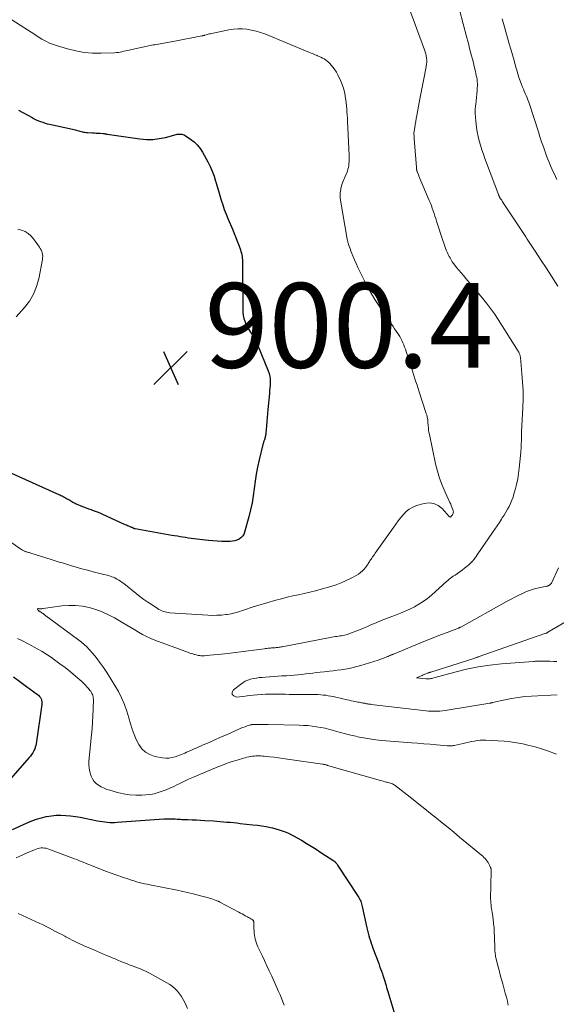
# Model space of a CAD drawing. Units: feet. Extents: x 1935000 to 1940046, y 554997 to 560015.
# Drawn here: x 1935462 to 1935589, y 557131 to 557363 of the extents above; entities that cross this region are included whole.
import ezdxf

# ---------------------------------------------------------------- set-up
doc = ezdxf.new("R2010")
doc.units = ezdxf.units.FT
doc.header["$LTSCALE"] = 100
doc.header["$MEASUREMENT"] = 0
for name, color, linetype, lineweight in [('CONTOUR INDEX', 32, 'Continuous', 25), ('CONTOUR INTERMEDIATE', 40, 'Continuous', 15), ('SPOT ELEVATION', 7, 'Continuous', 15)]:
    doc.layers.add(name, color=color, linetype=linetype, lineweight=lineweight)
doc.styles.add('slant', font='romans.shx', dxfattribs={"oblique": 14.999978})

# ---------------------------------------------------------------- blocks, each defined once
blk = doc.blocks.new('SPOT')
at = {"layer": 'SPOT ELEVATION', "lineweight": 25}
for p, q in [((-3.95, -3.95), (3.86, 3.85)), ((-1.67, 3.81), (1.74, -3.97))]:
    blk.add_line(p, q, dxfattribs=at)

msp = doc.modelspace()

# ---------------------------------------------------------------- linework, layer by layer
at = {"layer": 'CONTOUR INDEX', "elevation": 900, "flags": 128}
for points in [[(1935461.53, 557341.75), (1935464.73, 557339.96), (1935465.22, 557339.7), (1935465.72, 557339.46), (1935466.23, 557339.24), (1935466.74, 557339.03), (1935467.27, 557338.85), (1935467.8, 557338.68), (1935468.34, 557338.53), (1935468.88, 557338.4), (1935474.32, 557337.2), (1935474.61, 557337.13), (1935474.9, 557337.06), (1935475.19, 557336.99), (1935475.48, 557336.91), (1935475.77, 557336.83), (1935476.06, 557336.75), (1935476.35, 557336.67), (1935476.64, 557336.6), (1935476.92, 557336.54), (1935477.22, 557336.49), (1935477.51, 557336.46), (1935477.8, 557336.44), (1935478.99, 557336.38), (1935479.45, 557336.35), (1935479.92, 557336.32), (1935480.39, 557336.29), (1935480.85, 557336.26), (1935481.56, 557336.2), (1935481.67, 557336.19), (1935481.79, 557336.18), (1935481.9, 557336.16), (1935482.02, 557336.14), (1935482.13, 557336.12), (1935482.25, 557336.1), (1935482.36, 557336.08), (1935482.47, 557336.07), (1935490.21, 557334.94), (1935491.74, 557334.81), (1935493.27, 557334.81), (1935494.78, 557334.99), (1935496.28, 557335.3), (1935498.74, 557335.96), (1935499.01, 557336.02), (1935499.29, 557336.06), (1935499.56, 557336.09), (1935499.84, 557336.09), (1935500.12, 557336.07), (1935500.38, 557336.01), (1935500.63, 557335.9), (1935500.88, 557335.77), (1935502.19, 557334.89), (1935503.02, 557334.24), (1935503.77, 557333.52), (1935504.42, 557332.69), (1935504.99, 557331.81), (1935506.25, 557329.48), (1935506.8, 557328.39), (1935507.3, 557327.28), (1935507.72, 557326.14), (1935508.09, 557324.98), (1935508.13, 557324.83), (1935508.45, 557323.73), (1935508.77, 557322.63), (1935509.1, 557321.53), (1935509.43, 557320.43), (1935509.78, 557319.34), (1935510.15, 557318.26), (1935510.56, 557317.19), (1935510.99, 557316.13), (1935512.12, 557313.48), (1935512.5, 557312.57), (1935512.86, 557311.67), (1935513.21, 557310.75), (1935513.54, 557309.83), (1935513.93, 557308.73), (1935514.06, 557308.35), (1935514.17, 557307.97), (1935514.26, 557307.58), (1935514.33, 557307.19), (1935514.39, 557306.8), (1935514.44, 557306.4), (1935514.46, 557306), (1935514.47, 557305.6), (1935514.5, 557294.68), (1935514.54, 557293.96), (1935514.63, 557293.24), (1935514.78, 557292.54), (1935514.99, 557291.85), (1935515.25, 557291.18), (1935515.56, 557290.52), (1935515.92, 557289.9), (1935516.31, 557289.29), (1935516.46, 557289.08), (1935516.93, 557288.38), (1935517.36, 557287.65), (1935517.74, 557286.89), (1935518.09, 557286.11), (1935520.49, 557280.14), (1935520.71, 557279.5), (1935520.86, 557278.85), (1935520.94, 557278.18), (1935520.96, 557277.5), (1935520.94, 557276.82), (1935520.9, 557276.14), (1935520.85, 557275.45), (1935520.8, 557274.77), (1935520.45, 557271), (1935520.36, 557270.05), (1935520.28, 557269.1), (1935520.19, 557268.15), (1935520.11, 557267.2), (1935519.96, 557265.47), (1935519.95, 557265.39), (1935519.94, 557265.3), (1935519.93, 557265.22), (1935519.92, 557265.14), (1935519.91, 557265.05), (1935519.9, 557264.97), (1935519.89, 557264.89), (1935519.87, 557264.8), (1935519.74, 557264.27), (1935519.69, 557264.08), (1935519.64, 557263.89), (1935519.58, 557263.71), (1935519.51, 557263.53), (1935519.44, 557263.35), (1935519.37, 557263.16), (1935519.32, 557262.98), (1935519.27, 557262.79), (1935518.37, 557259.12), (1935517.99, 557257.44), (1935517.67, 557255.76), (1935517.41, 557254.07), (1935517.21, 557252.37), (1935516.99, 557250.67), (1935516.72, 557248.98), (1935516.36, 557247.31), (1935515.95, 557245.64), (1935514.94, 557242.02), (1935514.73, 557241.53), (1935514.46, 557241.08), (1935514.08, 557240.71), (1935513.64, 557240.4), (1935513.14, 557240.17), (1935512.62, 557240), (1935512.07, 557239.91), (1935511.52, 557239.86), (1935510.57, 557239.86), (1935509.53, 557239.87), (1935508.49, 557239.91), (1935507.46, 557239.99), (1935506.42, 557240.1), (1935502.95, 557240.5), (1935502.3, 557240.59), (1935501.65, 557240.67), (1935501, 557240.77), (1935500.35, 557240.87), (1935499.71, 557240.97), (1935499.06, 557241.08), (1935498.41, 557241.19), (1935497.77, 557241.3), (1935489.13, 557242.82), (1935489.04, 557242.84), (1935488.95, 557242.86), (1935488.87, 557242.89), (1935488.78, 557242.93), (1935488.7, 557242.96), (1935488.62, 557243), (1935488.54, 557243.04), (1935488.46, 557243.09), (1935488.4, 557243.12), (1935488.29, 557243.17), (1935488.18, 557243.22), (1935488.07, 557243.27), (1935487.95, 557243.32), (1935487.6, 557243.44), (1935487.31, 557243.55), (1935487.02, 557243.67), (1935486.74, 557243.79), (1935486.45, 557243.92), (1935481.44, 557246.25), (1935480.81, 557246.53), (1935480.17, 557246.8), (1935479.52, 557247.04), (1935478.87, 557247.28), (1935478.8, 557247.3), (1935478.18, 557247.52), (1935477.56, 557247.74), (1935476.95, 557247.97), (1935476.35, 557248.2), (1935475.65, 557248.48), (1935475.39, 557248.59), (1935475.14, 557248.7), (1935474.89, 557248.82), (1935474.64, 557248.95)], [(1935474.64, 557248.95), (1935474.4, 557249.08), (1935474.15, 557249.22), (1935473.91, 557249.36), (1935473.67, 557249.5), (1935473.41, 557249.66), (1935473.15, 557249.81), (1935472.89, 557249.96), (1935472.63, 557250.1), (1935472.37, 557250.25), (1935472.1, 557250.38), (1935471.84, 557250.52), (1935471.57, 557250.65), (1935471.3, 557250.77), (1935459.28, 557256.2)], [(1935460.32, 557207.91), (1935461.87, 557206.75), (1935463.44, 557205.6), (1935466.03, 557203.74), (1935466.29, 557203.52), (1935466.52, 557203.27), (1935466.71, 557202.98), (1935466.87, 557202.67), (1935466.97, 557202.34), (1935467.03, 557202), (1935467.05, 557201.65), (1935467.03, 557201.31), (1935465.7, 557192.08), (1935465.62, 557191.66), (1935465.51, 557191.25), (1935465.36, 557190.85), (1935465.18, 557190.46), (1935465.14, 557190.38), (1935464.9, 557189.96), (1935464.64, 557189.56), (1935464.36, 557189.18), (1935464.06, 557188.81), (1935458.59, 557182.59)], [(1935460.14, 557171.82), (1935463.62, 557173.43), (1935464.71, 557173.89), (1935465.81, 557174.29), (1935466.95, 557174.61), (1935468.1, 557174.88), (1935468.17, 557174.89), (1935469.3, 557175.07), (1935470.43, 557175.18), (1935471.57, 557175.2), (1935472.71, 557175.16), (1935473.85, 557175.05), (1935474.98, 557174.91), (1935476.11, 557174.73), (1935477.24, 557174.51), (1935480.21, 557173.89), (1935480.78, 557173.78), (1935481.36, 557173.68), (1935481.93, 557173.61), (1935482.51, 557173.55), (1935483.09, 557173.51), (1935483.67, 557173.5), (1935484.25, 557173.51), (1935484.83, 557173.54), (1935495.88, 557174.33), (1935496.25, 557174.35), (1935496.62, 557174.37), (1935496.99, 557174.38), (1935497.37, 557174.38), (1935497.95, 557174.38), (1935498.03, 557174.38), (1935498.11, 557174.37), (1935498.18, 557174.36), (1935498.26, 557174.35), (1935498.34, 557174.33), (1935498.41, 557174.32), (1935498.49, 557174.31), (1935498.57, 557174.31), (1935498.98, 557174.28), (1935499.27, 557174.26), (1935499.55, 557174.25), (1935499.83, 557174.23), (1935500.12, 557174.22), (1935501.54, 557174.17), (1935502.54, 557174.13), (1935503.54, 557174.09), (1935504.53, 557174.04), (1935505.53, 557173.98), (1935507.61, 557173.84), (1935508.4, 557173.79), (1935509.19, 557173.73), (1935509.97, 557173.66), (1935510.76, 557173.59), (1935511.55, 557173.52), (1935512.33, 557173.45), (1935513.12, 557173.37), (1935513.9, 557173.28), (1935516.91, 557172.96), (1935517.95, 557172.83), (1935518.99, 557172.68), (1935520.02, 557172.5), (1935521.05, 557172.29), (1935521.55, 557172.18), (1935522.32, 557172), (1935523.07, 557171.78), (1935523.82, 557171.53), (1935524.55, 557171.24), (1935525.27, 557170.92), (1935525.98, 557170.59), (1935526.68, 557170.22), (1935527.37, 557169.84), (1935528.34, 557169.27), (1935529.51, 557168.58), (1935530.66, 557167.88), (1935531.81, 557167.16), (1935532.95, 557166.42), (1935535.98, 557164.43), (1935536.04, 557164.39), (1935536.09, 557164.35), (1935536.14, 557164.31), (1935536.19, 557164.27), (1935536.24, 557164.23), (1935536.29, 557164.19), (1935536.33, 557164.14), (1935536.37, 557164.1), (1935536.5, 557163.94), (1935536.61, 557163.81), (1935536.71, 557163.68), (1935536.81, 557163.54), (1935536.9, 557163.41), (1935541.76, 557156.02), (1935541.93, 557155.74), (1935542.09, 557155.46), (1935542.23, 557155.16), (1935542.35, 557154.86), (1935542.46, 557154.55), (1935542.56, 557154.23), (1935542.64, 557153.92), (1935542.72, 557153.6), (1935543.81, 557148.58), (1935543.95, 557147.97), (1935544.1, 557147.35), (1935544.27, 557146.75), (1935544.44, 557146.14), (1935544.64, 557145.54), (1935544.83, 557144.94), (1935545.04, 557144.35), (1935545.26, 557143.76), (1935546.6, 557140.18), (1935546.83, 557139.57), (1935547.05, 557138.95), (1935547.28, 557138.33), (1935547.49, 557137.71), (1935547.59, 557137.44), (1935547.75, 557136.95), (1935547.91, 557136.47), (1935548.06, 557135.98), (1935548.2, 557135.49), (1935548.34, 557135), (1935548.48, 557134.52), (1935548.62, 557134.03), (1935548.77, 557133.54), (1935550.67, 557127.23)]]:
    msp.add_lwpolyline(points, dxfattribs=at)
at = {"layer": 'CONTOUR INTERMEDIATE', "flags": 128}
for points, elevation in [([(1935563.94, 557372.09), (1935567.41, 557358.84), (1935567.64, 557357.99), (1935567.86, 557357.14), (1935568.09, 557356.29), (1935568.31, 557355.44), (1935568.54, 557354.59), (1935568.76, 557353.74), (1935568.97, 557352.89), (1935569.18, 557352.04), (1935569.46, 557350.86), (1935569.56, 557350.39), (1935569.66, 557349.91), (1935569.75, 557349.43), (1935569.83, 557348.95), (1935569.89, 557348.46), (1935569.92, 557347.98), (1935569.92, 557347.49), (1935569.9, 557347), (1935569.85, 557346.34), (1935569.78, 557345.52), (1935569.71, 557344.7), (1935569.62, 557343.88), (1935569.52, 557343.07), (1935569.5, 557342.84), (1935569.42, 557341.91), (1935569.39, 557340.98), (1935569.44, 557340.06), (1935569.53, 557339.13), (1935569.73, 557337.66), (1935569.9, 557336.59), (1935570.11, 557335.53), (1935570.37, 557334.47), (1935570.66, 557333.43), (1935570.98, 557332.39), (1935571.32, 557331.36), (1935571.68, 557330.34), (1935572.06, 557329.32), (1935574.91, 557321.79), (1935574.94, 557321.72), (1935574.97, 557321.65), (1935574.99, 557321.58), (1935575.01, 557321.51), (1935575.02, 557321.49), (1935575.04, 557321.43), (1935575.06, 557321.37), (1935575.09, 557321.31), (1935575.12, 557321.25), (1935575.15, 557321.19), (1935575.18, 557321.13), (1935575.21, 557321.08), (1935575.25, 557321.02), (1935575.41, 557320.79), (1935575.53, 557320.62), (1935575.65, 557320.45), (1935575.76, 557320.27), (1935575.88, 557320.1), (1935581.02, 557312.26), (1935581.34, 557311.77), (1935581.66, 557311.28), (1935581.99, 557310.8), (1935582.31, 557310.31), (1935583.42, 557308.65), (1935584.3, 557307.33), (1935585.17, 557306.01), (1935586.03, 557304.68), (1935586.89, 557303.35), (1935588.95, 557300.14)], 888), ([(1935554.03, 557365.08), (1935554.81, 557363.08), (1935555.57, 557361.06), (1935557.42, 557355.96), (1935557.58, 557355.49), (1935557.71, 557355.01), (1935557.81, 557354.52), (1935557.9, 557354.03), (1935557.94, 557353.54), (1935557.95, 557353.05), (1935557.91, 557352.55), (1935557.84, 557352.06), (1935557.41, 557349.89), (1935557.1, 557348.31), (1935556.8, 557346.73), (1935556.5, 557345.15), (1935556.2, 557343.57), (1935555.61, 557340.44), (1935555.48, 557339.74), (1935555.36, 557339.04), (1935555.24, 557338.34), (1935555.13, 557337.64), (1935554.93, 557336.28), (1935554.92, 557336.26), (1935554.92, 557336.23), (1935554.92, 557336.21), (1935554.92, 557336.19), (1935554.92, 557336.09), (1935554.92, 557336.07), (1935554.92, 557336.04), (1935554.92, 557336.02), (1935554.92, 557335.99), (1935554.95, 557335.7), (1935554.96, 557335.53), (1935554.97, 557335.35), (1935554.99, 557335.18), (1935555, 557335.01), (1935555.51, 557328.14), (1935555.52, 557328), (1935555.53, 557327.87), (1935555.56, 557327.73), (1935555.58, 557327.6), (1935555.61, 557327.46), (1935555.65, 557327.33), (1935555.69, 557327.2), (1935555.74, 557327.07), (1935556.1, 557326.18), (1935556.33, 557325.61), (1935556.56, 557325.04), (1935556.8, 557324.47), (1935557.04, 557323.9), (1935558.56, 557320.35), (1935558.81, 557319.75), (1935559.04, 557319.16), (1935559.26, 557318.55), (1935559.47, 557317.94), (1935559.67, 557317.33), (1935559.87, 557316.72), (1935560.07, 557316.11), (1935560.28, 557315.5), (1935561.85, 557310.72), (1935562, 557310.27), (1935562.15, 557309.82), (1935562.31, 557309.37), (1935562.48, 557308.92), (1935562.65, 557308.48), (1935562.84, 557308.04), (1935563.04, 557307.61), (1935563.25, 557307.19), (1935563.45, 557306.81), (1935563.7, 557306.37), (1935563.97, 557305.93), (1935564.27, 557305.51), (1935564.59, 557305.1), (1935565.01, 557304.59), (1935565.54, 557303.94), (1935566.09, 557303.29), (1935566.63, 557302.64), (1935567.17, 557301.99), (1935571.1, 557297.33), (1935572.09, 557296.11), (1935573.04, 557294.87), (1935573.94, 557293.59), (1935574.81, 557292.28), (1935579.56, 557284.77), (1935579.63, 557284.65), (1935579.7, 557284.54), (1935579.76, 557284.42), (1935579.81, 557284.3), (1935579.87, 557284.17), (1935579.91, 557284.05), (1935579.96, 557283.92), (1935579.99, 557283.79), (1935580.02, 557283.66), (1935580.05, 557283.53), (1935580.07, 557283.4), (1935580.09, 557283.27), (1935580.45, 557279.52), (1935580.6, 557277.51), (1935580.69, 557275.5), (1935580.69, 557273.49), (1935580.63, 557271.48), (1935580.41, 557267.17), (1935580.39, 557266.91), (1935580.38, 557266.64), (1935580.36, 557266.38), (1935580.35, 557266.11), (1935580.33, 557265.85), (1935580.32, 557265.59), (1935580.31, 557265.32), (1935580.31, 557265.06), (1935580.3, 557263.77), (1935580.28, 557262.87), (1935580.25, 557261.96), (1935580.19, 557261.06), (1935580.11, 557260.16), (1935579.81, 557257.2), (1935579.65, 557255.9), (1935579.44, 557254.61), (1935579.17, 557253.34), (1935578.84, 557252.07), (1935578.56, 557251.07), (1935578.33, 557250.32), (1935578.06, 557249.58), (1935577.75, 557248.85), (1935577.41, 557248.14), (1935577.03, 557247.45), (1935576.64, 557246.76), (1935576.23, 557246.08), (1935575.8, 557245.41), (1935575.62, 557245.15), (1935575.1, 557244.36), (1935574.57, 557243.57), (1935574.04, 557242.79), (1935573.51, 557242), (1935569.88, 557236.69), (1935569.63, 557236.33), (1935569.36, 557235.97), (1935569.08, 557235.62), (1935568.8, 557235.28), (1935568.5, 557234.95), (1935568.19, 557234.63), (1935567.86, 557234.34), (1935567.52, 557234.05), (1935566.84, 557233.52), (1935566.31, 557233.11), (1935565.77, 557232.7), (1935565.22, 557232.31), (1935564.66, 557231.93), (1935564.19, 557231.62), (1935563.87, 557231.4), (1935563.55, 557231.17), (1935563.25, 557230.92), (1935562.95, 557230.67), (1935562.65, 557230.41), (1935562.36, 557230.16), (1935562.07, 557229.9), (1935561.78, 557229.64), (1935559.05, 557227.19), (1935558.11, 557226.41), (1935557.14, 557225.68), (1935556.11, 557225.03), (1935555.05, 557224.43), (1935553.96, 557223.89), (1935552.85, 557223.37), (1935551.72, 557222.9), (1935550.58, 557222.46), (1935549.7, 557222.14), (1935548.45, 557221.67), (1935547.21, 557221.18), (1935545.98, 557220.67), (1935544.76, 557220.14), (1935544, 557219.8), (1935543.16, 557219.43), (1935542.32, 557219.08), (1935541.47, 557218.74), (1935540.61, 557218.42), (1935539.58, 557218.03), (1935539.24, 557217.91), (1935538.89, 557217.81), (1935538.54, 557217.73), (1935538.18, 557217.66), (1935537.82, 557217.6), (1935537.46, 557217.54), (1935537.11, 557217.49), (1935536.75, 557217.44), (1935536.68, 557217.43), (1935536.29, 557217.37), (1935535.9, 557217.31), (1935535.51, 557217.25), (1935535.13, 557217.18), (1935523.8, 557214.98), (1935523.57, 557214.94), (1935523.33, 557214.9), (1935523.09, 557214.86), (1935522.86, 557214.83), (1935522.62, 557214.8), (1935522.38, 557214.78), (1935522.14, 557214.76), (1935521.9, 557214.74), (1935521.85, 557214.74), (1935521.58, 557214.72), (1935521.32, 557214.7), (1935521.05, 557214.68), (1935520.79, 557214.65), (1935520.75, 557214.65), (1935520.47, 557214.62), (1935520.19, 557214.59), (1935519.91, 557214.56), (1935519.62, 557214.52), (1935510.26, 557213.35), (1935509.37, 557213.24), (1935508.48, 557213.15), (1935507.59, 557213.06), (1935506.7, 557212.98), (1935505.5, 557212.88), (1935505.2, 557212.86), (1935504.91, 557212.86), (1935504.62, 557212.88), (1935504.33, 557212.91), (1935504.04, 557212.95), (1935503.75, 557213), (1935503.46, 557213.07), (1935503.18, 557213.14), (1935503.05, 557213.18), (1935502.7, 557213.28), (1935502.36, 557213.39), (1935502.01, 557213.5), (1935501.67, 557213.63), (1935493.77, 557216.56), (1935492.77, 557216.97), (1935491.79, 557217.41), (1935490.84, 557217.9), (1935489.91, 557218.43), (1935488.99, 557218.99), (1935488.07, 557219.55), (1935487.14, 557220.09), (1935486.21, 557220.64), (1935484.23, 557221.8), (1935482.79, 557222.56), (1935481.32, 557223.23), (1935479.79, 557223.78), (1935478.23, 557224.25), (1935476.64, 557224.56), (1935475.04, 557224.74), (1935473.43, 557224.74), (1935471.81, 557224.62), (1935467.33, 557224.01), (1935467.2, 557223.99), (1935467.07, 557223.98), (1935466.94, 557223.97), (1935466.81, 557223.97), (1935466.67, 557223.97), (1935466.54, 557223.97), (1935466.41, 557223.98), (1935466.28, 557223.99), (1935466.17, 557224.01), (1935466.08, 557223.98), (1935466.02, 557223.94), (1935466.01, 557223.87), (1935466.03, 557223.78), (1935466.11, 557223.66), (1935466.17, 557223.59), (1935466.23, 557223.52), (1935466.3, 557223.47), (1935466.38, 557223.41), (1935466.46, 557223.36), (1935466.54, 557223.32), (1935466.62, 557223.27), (1935466.7, 557223.22), (1935466.94, 557223.08), (1935467.14, 557222.95), (1935467.33, 557222.83), (1935467.52, 557222.7), (1935467.71, 557222.56), (1935475.8, 557216.55), (1935476.44, 557216.04), (1935477.06, 557215.51), (1935477.65, 557214.95), (1935478.22, 557214.36), (1935478.35, 557214.22), (1935478.95, 557213.54), (1935479.54, 557212.84), (1935480.1, 557212.12), (1935480.64, 557211.38), (1935481.59, 557210.06), (1935482.53, 557208.67), (1935483.44, 557207.27), (1935484.31, 557205.84), (1935485.13, 557204.38), (1935485.88, 557202.89), (1935486.56, 557201.36), (1935487.12, 557199.8), (1935487.62, 557198.2), (1935488.01, 557196.76), (1935488.4, 557195.51), (1935488.84, 557194.28), (1935489.36, 557193.08), (1935489.93, 557191.91), (1935490.66, 557190.91), (1935491.51, 557190.07), (1935492.56, 557189.5), (1935493.73, 557189.1), (1935495.54, 557188.76), (1935496.3, 557188.68), (1935497.06, 557188.68), (1935497.8, 557188.8), (1935498.54, 557189), (1935499.16, 557189.22), (1935499.58, 557189.37), (1935500, 557189.54), (1935500.41, 557189.71), (1935500.82, 557189.88), (1935501.21, 557190.06), (1935501.82, 557190.33), (1935502.42, 557190.59), (1935503.03, 557190.86), (1935503.63, 557191.13), (1935505.16, 557191.79), (1935506.53, 557192.39), (1935507.9, 557193), (1935509.27, 557193.6), (1935510.64, 557194.21), (1935513.56, 557195.52), (1935514.05, 557195.73), (1935514.55, 557195.93), (1935515.05, 557196.11), (1935515.55, 557196.28), (1935516.35, 557196.54), (1935516.46, 557196.57), (1935516.56, 557196.6), (1935516.67, 557196.62), (1935516.78, 557196.63), (1935516.89, 557196.64), (1935516.99, 557196.65), (1935517.1, 557196.65), (1935517.2, 557196.65), (1935517.3, 557196.64), (1935517.41, 557196.64), (1935517.51, 557196.64), (1935517.62, 557196.64), (1935518.44, 557196.65), (1935518.95, 557196.65), (1935519.47, 557196.65), (1935519.98, 557196.65), (1935520.49, 557196.64), (1935527.81, 557196.47), (1935528.85, 557196.42), (1935529.89, 557196.35), (1935530.92, 557196.24), (1935531.95, 557196.1), (1935532.98, 557195.92), (1935533.99, 557195.72), (1935535, 557195.47), (1935536.01, 557195.19), (1935536.39, 557195.08), (1935537.59, 557194.73), (1935538.78, 557194.41), (1935539.99, 557194.11), (1935541.2, 557193.83), (1935541.61, 557193.74), (1935543.04, 557193.45), (1935544.47, 557193.21), (1935545.91, 557193.02), (1935547.35, 557192.88), (1935554.33, 557192.33), (1935555.81, 557192.21), (1935557.29, 557192.09), (1935558.76, 557191.97), (1935560.24, 557191.84), (1935562.79, 557191.62), (1935562.99, 557191.6), (1935563.19, 557191.59), (1935563.4, 557191.58), (1935563.6, 557191.58), (1935563.8, 557191.59), (1935564, 557191.6), (1935564.2, 557191.63), (1935564.4, 557191.67), (1935566.53, 557192.14), (1935567.2, 557192.29), (1935567.87, 557192.44), (1935568.55, 557192.58), (1935569.22, 557192.72), (1935569.89, 557192.83), (1935570.57, 557192.91), (1935571.25, 557192.93), (1935571.94, 557192.93), (1935574.74, 557192.79), (1935576.24, 557192.68), (1935577.73, 557192.53), (1935579.21, 557192.31), (1935580.68, 557192.04), (1935582.14, 557191.7), (1935583.59, 557191.33), (1935585.02, 557190.89), (1935586.45, 557190.41), (1935588.59, 557189.64)], 892), ([(1935459.13, 557363.64), (1935463.66, 557360.66), (1935464.51, 557360.11), (1935465.36, 557359.57), (1935466.22, 557359.03), (1935467.08, 557358.51), (1935467.96, 557358.02), (1935468.86, 557357.58), (1935469.79, 557357.21), (1935470.74, 557356.89), (1935473.08, 557356.19), (1935475.05, 557355.71), (1935477.03, 557355.36), (1935479.03, 557355.2), (1935481.05, 557355.18), (1935484.24, 557355.29), (1935484.68, 557355.32), (1935485.12, 557355.37), (1935485.55, 557355.44), (1935485.98, 557355.52), (1935486.41, 557355.62), (1935486.85, 557355.72), (1935487.28, 557355.82), (1935487.71, 557355.92), (1935489.01, 557356.23), (1935490.09, 557356.48), (1935491.18, 557356.71), (1935492.27, 557356.92), (1935493.36, 557357.12), (1935493.73, 557357.19), (1935495.01, 557357.41), (1935496.29, 557357.64), (1935497.57, 557357.88), (1935498.85, 557358.12), (1935504.83, 557359.25), (1935504.92, 557359.27), (1935505.01, 557359.29), (1935505.1, 557359.31), (1935505.19, 557359.33), (1935505.28, 557359.35), (1935505.37, 557359.38), (1935505.46, 557359.4), (1935505.55, 557359.43), (1935505.85, 557359.52), (1935506.1, 557359.58), (1935506.34, 557359.65), (1935506.58, 557359.71), (1935506.83, 557359.76), (1935511.21, 557360.66), (1935512.28, 557360.82), (1935513.35, 557360.92), (1935514.43, 557360.91), (1935515.5, 557360.83), (1935516.57, 557360.65), (1935517.63, 557360.41), (1935518.66, 557360.1), (1935519.68, 557359.72), (1935530.24, 557355.37), (1935530.69, 557355.18), (1935531.15, 557355), (1935531.61, 557354.81), (1935532.07, 557354.63), (1935532.19, 557354.58), (1935532.58, 557354.41), (1935532.97, 557354.23), (1935533.34, 557354.03), (1935533.71, 557353.82), (1935534.07, 557353.58), (1935534.41, 557353.33), (1935534.72, 557353.04), (1935535.03, 557352.74), (1935535.4, 557352.34), (1935535.86, 557351.81), (1935536.28, 557351.25), (1935536.64, 557350.66), (1935536.97, 557350.04), (1935537.67, 557348.56), (1935538.01, 557347.75), (1935538.3, 557346.93), (1935538.51, 557346.08), (1935538.68, 557345.22), (1935538.72, 557344.91), (1935538.82, 557344.19), (1935538.91, 557343.48), (1935538.98, 557342.76), (1935539.05, 557342.04), (1935539.1, 557341.32), (1935539.15, 557340.6), (1935539.2, 557339.87), (1935539.23, 557339.15), (1935539.62, 557330.98), (1935539.62, 557330.81), (1935539.63, 557330.64), (1935539.64, 557330.47), (1935539.64, 557330.3), (1935539.65, 557330.12), (1935539.65, 557329.95), (1935539.64, 557329.78), (1935539.63, 557329.61), (1935539.59, 557329.06), (1935539.54, 557328.62), (1935539.46, 557328.19), (1935539.34, 557327.77), (1935539.2, 557327.35), (1935538.69, 557326.08), (1935538.53, 557325.69), (1935538.37, 557325.31), (1935538.22, 557324.92), (1935538.06, 557324.53), (1935537.92, 557324.14), (1935537.8, 557323.74), (1935537.7, 557323.33), (1935537.63, 557322.92), (1935537.59, 557322.66), (1935537.53, 557322.11), (1935537.51, 557321.56), (1935537.54, 557321.02), (1935537.61, 557320.47), (1935539.16, 557311.28), (1935539.22, 557311), (1935539.28, 557310.72), (1935539.35, 557310.45), (1935539.44, 557310.18), (1935539.51, 557309.96), (1935539.64, 557309.58), (1935539.77, 557309.2), (1935539.92, 557308.82), (1935540.06, 557308.45), (1935540.51, 557307.33), (1935540.9, 557306.39), (1935541.29, 557305.47), (1935541.71, 557304.56), (1935542.14, 557303.65), (1935543.16, 557301.56), (1935543.96, 557300.01), (1935544.79, 557298.5), (1935545.69, 557297.02), (1935546.64, 557295.56), (1935549.61, 557291.19), (1935549.99, 557290.63), (1935550.37, 557290.07), (1935550.75, 557289.51), (1935551.12, 557288.95), (1935551.26, 557288.75), (1935551.56, 557288.28), (1935551.84, 557287.8), (1935552.09, 557287.31), (1935552.32, 557286.8), (1935552.54, 557286.29), (1935552.74, 557285.77), (1935552.93, 557285.24), (1935553.11, 557284.71), (1935554.18, 557281.37), (1935554.43, 557280.6), (1935554.68, 557279.83), (1935554.92, 557279.06), (1935555.17, 557278.29), (1935555.41, 557277.52), (1935555.66, 557276.75), (1935555.91, 557275.98), (1935556.16, 557275.21), (1935557.76, 557270.29), (1935557.85, 557269.99), (1935557.94, 557269.7), (1935558.02, 557269.41), (1935558.09, 557269.11), (1935558.19, 557268.68), (1935558.21, 557268.6), (1935558.22, 557268.52), (1935558.23, 557268.44), (1935558.24, 557268.36), (1935558.24, 557268.27), (1935558.24, 557268.19), (1935558.25, 557268.11), (1935558.25, 557268.02), (1935558.3, 557267.17), (1935558.34, 557266.66), (1935558.4, 557266.16), (1935558.48, 557265.65), (1935558.57, 557265.15), (1935560.06, 557258.16), (1935560.49, 557256.45), (1935560.99, 557254.78), (1935561.6, 557253.14), (1935562.29, 557251.53), (1935563.44, 557249.07), (1935563.61, 557248.7), (1935563.76, 557248.33), (1935563.9, 557247.96), (1935564.04, 557247.58), (1935564.18, 557247.15), (1935564.22, 557246.98), (1935564.24, 557246.82), (1935564.22, 557246.65), (1935564.19, 557246.49), (1935564.13, 557246.33), (1935564.05, 557246.18), (1935563.95, 557246.04), (1935563.84, 557245.91), (1935563.62, 557245.68), (1935563.57, 557245.65), (1935563.53, 557245.63), (1935563.48, 557245.63), (1935563.43, 557245.65), (1935563.38, 557245.67), (1935563.33, 557245.7), (1935563.29, 557245.74), (1935563.25, 557245.78), (1935561.59, 557247.62), (1935560.66, 557248.35), (1935559.65, 557248.83), (1935558.54, 557248.96), (1935557.36, 557248.83), (1935555.55, 557248.31), (1935554.66, 557247.96), (1935553.83, 557247.52), (1935553.11, 557246.93), (1935552.44, 557246.25), (1935551.83, 557245.48), (1935551.24, 557244.7), (1935550.66, 557243.92), (1935550.08, 557243.12), (1935545.81, 557237.08), (1935545.59, 557236.78), (1935545.38, 557236.48), (1935545.17, 557236.19), (1935544.95, 557235.89), (1935544.82, 557235.7), (1935544.68, 557235.5), (1935544.54, 557235.29), (1935544.4, 557235.08), (1935544.27, 557234.86), (1935544.14, 557234.64), (1935544.01, 557234.43), (1935543.86, 557234.23), (1935543.71, 557234.03), (1935543.22, 557233.42), (1935542.79, 557232.95), (1935542.33, 557232.52), (1935541.82, 557232.15), (1935541.28, 557231.81), (1935540.12, 557231.18), (1935538.96, 557230.6), (1935537.78, 557230.08), (1935536.56, 557229.63), (1935535.33, 557229.23), (1935533.03, 557228.58), (1935531.7, 557228.22), (1935530.37, 557227.88), (1935529.02, 557227.57), (1935527.68, 557227.28), (1935526.33, 557226.99), (1935524.99, 557226.68), (1935523.65, 557226.33), (1935522.33, 557225.97), (1935518.09, 557224.76), (1935517.18, 557224.48), (1935516.27, 557224.19), (1935515.37, 557223.89), (1935514.48, 557223.56), (1935513.58, 557223.26), (1935512.67, 557222.99), (1935511.74, 557222.79), (1935510.81, 557222.63), (1935510.54, 557222.59), (1935509.47, 557222.48), (1935508.39, 557222.41), (1935507.31, 557222.4), (1935506.22, 557222.44), (1935497.31, 557223.02), (1935496.92, 557223.06), (1935496.53, 557223.13), (1935496.15, 557223.22), (1935495.77, 557223.34), (1935495.4, 557223.48), (1935495.04, 557223.64), (1935494.69, 557223.82), (1935494.35, 557224.03), (1935493.07, 557224.85), (1935492.11, 557225.48), (1935491.16, 557226.14), (1935490.23, 557226.83), (1935489.31, 557227.54), (1935486.38, 557229.9), (1935486, 557230.19), (1935485.61, 557230.46), (1935485.21, 557230.72), (1935484.8, 557230.97), (1935484.67, 557231.04), (1935484.31, 557231.23), (1935483.96, 557231.4), (1935483.59, 557231.54), (1935483.21, 557231.67), (1935482.83, 557231.78), (1935482.45, 557231.89), (1935482.06, 557231.99), (1935481.67, 557232.09), (1935479.17, 557232.71), (1935477.82, 557233.05), (1935476.49, 557233.41), (1935475.15, 557233.79), (1935473.83, 557234.19), (1935473.08, 557234.42), (1935472.13, 557234.71), (1935471.18, 557235), (1935470.23, 557235.3), (1935469.27, 557235.6), (1935464.45, 557237.1), (1935464.26, 557237.16), (1935464.06, 557237.22), (1935463.87, 557237.27), (1935463.67, 557237.32), (1935463.47, 557237.38), (1935463.28, 557237.44), (1935463.09, 557237.51), (1935462.91, 557237.59), (1935462.86, 557237.61), (1935462.65, 557237.72), (1935462.45, 557237.83), (1935462.25, 557237.95), (1935462.06, 557238.07), (1935459.98, 557239.52)], 896), ([(1935575.8, 557363.32), (1935576.07, 557362.2), (1935576.37, 557361.09), (1935577.43, 557357.41), (1935577.82, 557356.09), (1935578.2, 557354.76), (1935578.57, 557353.43), (1935578.94, 557352.1), (1935579.21, 557351.14), (1935579.46, 557350.29), (1935579.72, 557349.46), (1935580.01, 557348.63), (1935580.32, 557347.8), (1935580.56, 557347.19), (1935580.77, 557346.68), (1935580.98, 557346.17), (1935581.2, 557345.66), (1935581.42, 557345.16), (1935581.64, 557344.65), (1935581.85, 557344.14), (1935582.04, 557343.62), (1935582.22, 557343.1), (1935584.32, 557336.61), (1935584.7, 557335.43), (1935585.09, 557334.25), (1935585.49, 557333.07), (1935585.89, 557331.89), (1935586.31, 557330.72), (1935586.76, 557329.56), (1935587.25, 557328.42), (1935587.76, 557327.29), (1935588.01, 557326.76), (1935588.67, 557325.38)], 884), ([(1935461.37, 557313.64), (1935462.25, 557313.41), (1935463.08, 557313.05), (1935463.84, 557312.61), (1935464.49, 557312.03), (1935465.08, 557311.35), (1935466.48, 557309.37), (1935466.69, 557309.05), (1935466.87, 557308.71), (1935467.02, 557308.36), (1935467.14, 557307.99), (1935467.21, 557307.61), (1935467.25, 557307.24), (1935467.24, 557306.86), (1935467.2, 557306.48), (1935466.32, 557301.9), (1935465.81, 557300.04), (1935465.11, 557298.27), (1935464.13, 557296.63), (1935462.97, 557295.09), (1935461.02, 557292.89)], 904), ([(1935589.11, 557233.65), (1935587.38, 557230.03), (1935587.32, 557229.94), (1935587.27, 557229.85), (1935587.2, 557229.76), (1935587.12, 557229.69), (1935587.07, 557229.65), (1935587.01, 557229.6), (1935586.95, 557229.55), (1935586.89, 557229.5), (1935586.82, 557229.46), (1935586.79, 557229.45), (1935586.74, 557229.42), (1935586.68, 557229.39), (1935586.62, 557229.37), (1935586.56, 557229.35), (1935586.5, 557229.33), (1935586.44, 557229.32), (1935586.38, 557229.3), (1935586.32, 557229.29), (1935584.42, 557228.9), (1935583.43, 557228.66), (1935582.46, 557228.37), (1935581.52, 557228.01), (1935580.59, 557227.6), (1935579.68, 557227.15), (1935578.77, 557226.69), (1935577.87, 557226.21), (1935576.97, 557225.73), (1935565.98, 557219.65), (1935565.92, 557219.61), (1935565.86, 557219.58), (1935565.79, 557219.55), (1935565.73, 557219.52), (1935565.66, 557219.49), (1935565.6, 557219.46), (1935565.53, 557219.44), (1935565.46, 557219.41), (1935562.81, 557218.39), (1935561.42, 557217.85), (1935560.04, 557217.3), (1935558.65, 557216.75), (1935557.27, 557216.19), (1935550.12, 557213.27), (1935550.01, 557213.23), (1935549.91, 557213.18), (1935549.81, 557213.14), (1935549.7, 557213.1), (1935549.6, 557213.05), (1935549.5, 557213.01), (1935549.4, 557212.97), (1935549.29, 557212.93), (1935549.22, 557212.9), (1935549.09, 557212.84), (1935548.95, 557212.78), (1935548.81, 557212.72), (1935548.67, 557212.67), (1935548.56, 557212.62), (1935548.36, 557212.54), (1935548.17, 557212.46), (1935547.97, 557212.38), (1935547.78, 557212.3), (1935547.6, 557212.23), (1935547.32, 557212.13), (1935547.03, 557212.02), (1935546.75, 557211.92), (1935546.46, 557211.83), (1935542.37, 557210.57), (1935541.47, 557210.31), (1935540.55, 557210.07), (1935539.63, 557209.88), (1935538.7, 557209.71), (1935537.77, 557209.57), (1935536.83, 557209.44), (1935535.89, 557209.33), (1935534.95, 557209.22), (1935534.58, 557209.18), (1935533.7, 557209.09), (1935532.82, 557208.99), (1935531.94, 557208.88), (1935531.06, 557208.77), (1935530.18, 557208.66), (1935529.3, 557208.56), (1935528.42, 557208.46), (1935527.53, 557208.38), (1935527.51, 557208.37), (1935526.61, 557208.29), (1935525.71, 557208.22), (1935524.82, 557208.15), (1935523.92, 557208.1), (1935523.77, 557208.09), (1935522.8, 557208.03), (1935521.82, 557207.96), (1935520.85, 557207.89), (1935519.88, 557207.82), (1935519.09, 557207.76), (1935518.4, 557207.69), (1935517.72, 557207.59), (1935517.04, 557207.46), (1935516.37, 557207.3), (1935515.72, 557207.09), (1935515.09, 557206.83), (1935514.5, 557206.49), (1935513.93, 557206.1), (1935512.31, 557204.85), (1935512.03, 557204.23), (1935512.01, 557203.71), (1935512.38, 557203.36), (1935513.02, 557203.11), (1935515.04, 557203.34), (1935516, 557203.44), (1935516.97, 557203.54), (1935517.94, 557203.62), (1935518.9, 557203.7), (1935518.98, 557203.71), (1935519.91, 557203.77), (1935520.84, 557203.8), (1935521.77, 557203.81), (1935522.7, 557203.79), (1935523.63, 557203.77), (1935524.56, 557203.75), (1935525.49, 557203.74), (1935526.42, 557203.73), (1935529.06, 557203.73), (1935529.71, 557203.73), (1935530.36, 557203.73), (1935531, 557203.72), (1935531.65, 557203.7), (1935531.76, 557203.7), (1935532.35, 557203.68), (1935532.94, 557203.64), (1935533.53, 557203.59), (1935534.12, 557203.52), (1935534.7, 557203.43), (1935535.29, 557203.33), (1935535.87, 557203.22), (1935536.45, 557203.09), (1935539.13, 557202.46), (1935539.6, 557202.35), (1935540.07, 557202.24), (1935540.54, 557202.15), (1935541.02, 557202.05), (1935541.4, 557201.98), (1935541.68, 557201.92), (1935541.97, 557201.87), (1935542.25, 557201.82), (1935542.54, 557201.77), (1935542.72, 557201.74), (1935542.91, 557201.7), (1935543.11, 557201.67), (1935543.31, 557201.63), (1935543.51, 557201.59), (1935543.6, 557201.57), (1935543.75, 557201.54), (1935543.9, 557201.51), (1935544.05, 557201.48), (1935544.21, 557201.46), (1935544.36, 557201.44), (1935544.51, 557201.41), (1935544.67, 557201.39), (1935544.82, 557201.37), (1935557.1, 557199.9), (1935557.75, 557199.83), (1935558.4, 557199.78), (1935559.05, 557199.75), (1935559.7, 557199.74), (1935560.36, 557199.76), (1935561.01, 557199.79), (1935561.65, 557199.86), (1935562.3, 557199.95), (1935572.86, 557201.67), (1935572.94, 557201.68), (1935573.02, 557201.7), (1935573.1, 557201.72), (1935573.18, 557201.74), (1935573.26, 557201.76), (1935573.34, 557201.78), (1935573.41, 557201.8), (1935573.49, 557201.81), (1935576.43, 557202.48), (1935577.98, 557202.79), (1935579.54, 557203.04), (1935581.11, 557203.21), (1935582.68, 557203.33), (1935588.76, 557203.61)], 888), ([(1935594.83, 557223.26), (1935586.55, 557218.4), (1935586.47, 557218.36), (1935586.39, 557218.31), (1935586.31, 557218.27), (1935586.22, 557218.23), (1935586.13, 557218.2), (1935586.05, 557218.16), (1935585.96, 557218.13), (1935585.87, 557218.1), (1935570.13, 557212.59), (1935570, 557212.54), (1935569.87, 557212.5), (1935569.74, 557212.46), (1935569.61, 557212.41), (1935569.48, 557212.37), (1935569.34, 557212.33), (1935569.21, 557212.28), (1935569.08, 557212.24), (1935558.92, 557209.02), (1935558.79, 557208.98), (1935558.67, 557208.94), (1935558.54, 557208.89), (1935558.41, 557208.85), (1935558.29, 557208.8), (1935558.16, 557208.76), (1935558.04, 557208.71), (1935557.91, 557208.66), (1935557.73, 557208.58), (1935557.52, 557208.5), (1935557.31, 557208.41), (1935557.09, 557208.32), (1935556.88, 557208.23), (1935555.56, 557207.68), (1935557.73, 557207.43), (1935557.97, 557207.41), (1935558.21, 557207.41), (1935558.45, 557207.42), (1935558.69, 557207.44), (1935558.92, 557207.47), (1935559.16, 557207.52), (1935559.4, 557207.57), (1935559.63, 557207.63), (1935564.59, 557209.02), (1935567.31, 557209.7), (1935570.06, 557210.27), (1935572.84, 557210.67), (1935575.63, 557210.96), (1935583.17, 557211.51), (1935583.41, 557211.53), (1935583.66, 557211.55), (1935583.9, 557211.56), (1935584.15, 557211.57), (1935584.4, 557211.58), (1935584.64, 557211.59), (1935584.89, 557211.59), (1935585.13, 557211.59), (1935586.25, 557211.58), (1935587.06, 557211.57), (1935587.86, 557211.54), (1935588.66, 557211.5)], 884), ([(1935461.33, 557216.97), (1935462.51, 557216.38), (1935463.67, 557215.77), (1935464.84, 557215.15), (1935465.98, 557214.51), (1935467.11, 557213.84), (1935468.22, 557213.13), (1935469.32, 557212.41), (1935470.06, 557211.9), (1935471.33, 557210.99), (1935472.58, 557210.05), (1935473.8, 557209.07), (1935474.99, 557208.06), (1935476.48, 557206.75), (1935476.9, 557206.36), (1935477.3, 557205.97), (1935477.69, 557205.55), (1935478.06, 557205.12), (1935478.41, 557204.69), (1935478.59, 557204.46), (1935478.74, 557204.23), (1935478.88, 557203.98), (1935479.01, 557203.72), (1935479.1, 557203.45), (1935479.17, 557203.18), (1935479.21, 557202.9), (1935479.22, 557202.62), (1935479.17, 557200.2), (1935479.12, 557198.7), (1935479.05, 557197.21), (1935478.94, 557195.71), (1935478.81, 557194.22), (1935478.17, 557187.98), (1935478.14, 557187.13), (1935478.19, 557186.3), (1935478.35, 557185.47), (1935478.59, 557184.66), (1935478.67, 557184.44), (1935478.98, 557183.8), (1935479.37, 557183.21), (1935479.87, 557182.71), (1935480.44, 557182.27), (1935481.08, 557181.9), (1935481.74, 557181.58), (1935482.43, 557181.31), (1935483.13, 557181.08), (1935484.9, 557180.59), (1935486.33, 557180.26), (1935487.77, 557180.04), (1935489.22, 557179.95), (1935490.68, 557179.96), (1935491.64, 557180.02), (1935492.62, 557180.12), (1935493.59, 557180.28), (1935494.53, 557180.54), (1935495.47, 557180.85), (1935496.39, 557181.22), (1935497.3, 557181.61), (1935498.2, 557182.02), (1935499.1, 557182.45), (1935499.51, 557182.65), (1935500.61, 557183.19), (1935501.72, 557183.7), (1935502.84, 557184.2), (1935503.97, 557184.68), (1935508.59, 557186.6), (1935509.71, 557187.04), (1935510.85, 557187.47), (1935512, 557187.85), (1935513.16, 557188.22), (1935514.67, 557188.66), (1935515.08, 557188.78), (1935515.49, 557188.88), (1935515.91, 557188.97), (1935516.32, 557189.05), (1935516.38, 557189.06), (1935516.77, 557189.12), (1935517.16, 557189.16), (1935517.56, 557189.19), (1935517.96, 557189.2), (1935518.35, 557189.2), (1935518.75, 557189.19), (1935519.14, 557189.16), (1935519.54, 557189.13), (1935520.85, 557188.99), (1935521.89, 557188.87), (1935522.94, 557188.74), (1935523.98, 557188.6), (1935525.03, 557188.46), (1935533.3, 557187.27), (1935533.46, 557187.24), (1935533.62, 557187.21), (1935533.77, 557187.18), (1935533.93, 557187.15), (1935534.09, 557187.11), (1935534.24, 557187.07), (1935534.4, 557187.03), (1935534.55, 557186.98), (1935547, 557183.4), (1935547.35, 557183.3), (1935547.7, 557183.21), (1935548.05, 557183.12), (1935548.41, 557183.03), (1935548.61, 557182.99), (1935548.86, 557182.92), (1935549.11, 557182.86), (1935549.36, 557182.78), (1935549.6, 557182.7), (1935549.84, 557182.6), (1935550.07, 557182.49), (1935550.28, 557182.36), (1935550.49, 557182.21), (1935554.71, 557178.89), (1935556.1, 557177.8), (1935557.48, 557176.71), (1935558.86, 557175.61), (1935560.24, 557174.51), (1935561.61, 557173.4), (1935562.98, 557172.29), (1935564.34, 557171.17), (1935565.71, 557170.05), (1935570.9, 557165.75), (1935571.19, 557165.49), (1935571.47, 557165.23), (1935571.74, 557164.95), (1935571.99, 557164.66), (1935572.22, 557164.36), (1935572.44, 557164.04), (1935572.63, 557163.71), (1935572.8, 557163.37), (1935573.04, 557162.83), (1935573.07, 557162.74), (1935573.11, 557162.64), (1935573.13, 557162.53), (1935573.15, 557162.43), (1935573.16, 557162.33), (1935573.16, 557162.22), (1935573.17, 557162.12), (1935573.17, 557162.01), (1935573.05, 557155.38), (1935573.06, 557154.93), (1935573.08, 557154.48), (1935573.13, 557154.03), (1935573.19, 557153.58), (1935573.27, 557153.14), (1935573.34, 557152.69), (1935573.41, 557152.25), (1935573.47, 557151.8), (1935573.62, 557150.66), (1935573.74, 557149.65), (1935573.84, 557148.63), (1935573.91, 557147.6), (1935573.96, 557146.58), (1935574.04, 557143.67), (1935574.06, 557143.36), (1935574.07, 557143.06), (1935574.1, 557142.75), (1935574.13, 557142.45), (1935574.17, 557142.14), (1935574.22, 557141.84), (1935574.28, 557141.54), (1935574.35, 557141.24), (1935574.74, 557139.66), (1935575.02, 557138.58), (1935575.31, 557137.5), (1935575.6, 557136.42), (1935575.9, 557135.34), (1935576.25, 557134.09), (1935576.51, 557133.16), (1935576.76, 557132.23), (1935576.99, 557131.3), (1935577.22, 557130.36)], 896), ([(1935460.98, 557165.16), (1935461.84, 557165.56), (1935462.71, 557165.95), (1935463.58, 557166.32), (1935465.32, 557167.06), (1935465.7, 557167.2), (1935466.08, 557167.32), (1935466.48, 557167.4), (1935466.87, 557167.46), (1935467.27, 557167.48), (1935467.67, 557167.45), (1935468.06, 557167.38), (1935468.44, 557167.27), (1935474.77, 557164.91), (1935475.3, 557164.72), (1935475.82, 557164.51), (1935476.34, 557164.3), (1935476.85, 557164.09), (1935477.37, 557163.87), (1935477.88, 557163.66), (1935478.4, 557163.45), (1935478.92, 557163.24), (1935480.78, 557162.52), (1935482.11, 557162.01), (1935483.44, 557161.51), (1935484.78, 557161.04), (1935486.12, 557160.57), (1935487.6, 557160.07), (1935488.21, 557159.87), (1935488.82, 557159.68), (1935489.43, 557159.5), (1935490.05, 557159.33), (1935490.67, 557159.18), (1935491.29, 557159.03), (1935491.91, 557158.89), (1935492.54, 557158.76), (1935499, 557157.48), (1935500.38, 557157.19), (1935501.76, 557156.89), (1935503.13, 557156.55), (1935504.5, 557156.19), (1935506.44, 557155.66), (1935506.83, 557155.55), (1935507.22, 557155.43), (1935507.61, 557155.3), (1935507.99, 557155.15), (1935508.63, 557154.91), (1935508.7, 557154.88), (1935508.76, 557154.86), (1935508.82, 557154.83), (1935508.88, 557154.81), (1935508.94, 557154.78), (1935509, 557154.75), (1935509.06, 557154.72), (1935509.12, 557154.69), (1935513.55, 557152.29), (1935513.94, 557152.08), (1935514.33, 557151.87), (1935514.72, 557151.66), (1935515.11, 557151.45), (1935515.37, 557151.31), (1935515.63, 557151.17), (1935515.89, 557151.03), (1935516.14, 557150.89), (1935516.4, 557150.74), (1935516.76, 557150.54), (1935516.83, 557150.5), (1935516.89, 557150.45), (1935516.95, 557150.39), (1935517, 557150.33), (1935517.04, 557150.26), (1935517.07, 557150.19), (1935517.09, 557150.12), (1935517.1, 557150.04), (1935517.11, 557149.81), (1935517.12, 557149.61), (1935517.12, 557149.41), (1935517.13, 557149.22), (1935517.14, 557149.02), (1935517.22, 557147.35), (1935517.26, 557146.87), (1935517.33, 557146.39), (1935517.44, 557145.92), (1935517.57, 557145.45), (1935517.74, 557144.99), (1935517.91, 557144.54), (1935518.1, 557144.09), (1935518.3, 557143.65), (1935519.05, 557142.09), (1935519.63, 557140.86), (1935520.2, 557139.64), (1935520.77, 557138.41), (1935521.33, 557137.17), (1935522.95, 557133.55), (1935523.3, 557132.75), (1935523.64, 557131.95), (1935523.98, 557131.15), (1935524.3, 557130.35)], 904), ([(1935461.45, 557152.02), (1935466.6, 557149.63), (1935467.35, 557149.28), (1935468.09, 557148.91), (1935468.83, 557148.54), (1935469.57, 557148.16), (1935470.3, 557147.77), (1935471.03, 557147.38), (1935471.76, 557146.99), (1935472.49, 557146.6), (1935472.69, 557146.49), (1935473.52, 557146.06), (1935474.35, 557145.63), (1935475.19, 557145.23), (1935476.04, 557144.83), (1935476.9, 557144.45), (1935477.75, 557144.07), (1935478.61, 557143.69), (1935479.47, 557143.32), (1935482.36, 557142.08), (1935483.03, 557141.8), (1935483.69, 557141.51), (1935484.35, 557141.24), (1935485.02, 557140.96), (1935485.69, 557140.68), (1935486.36, 557140.42), (1935487.03, 557140.16), (1935487.7, 557139.9), (1935488.5, 557139.6), (1935489.01, 557139.4), (1935489.52, 557139.21), (1935490.02, 557139), (1935490.52, 557138.8), (1935491.02, 557138.58), (1935491.51, 557138.35), (1935492, 557138.11), (1935492.48, 557137.86), (1935496.61, 557135.6), (1935497.29, 557135.18), (1935497.93, 557134.72), (1935498.52, 557134.2), (1935499.08, 557133.64), (1935499.58, 557133.03), (1935500.04, 557132.38), (1935500.44, 557131.7), (1935500.8, 557130.99), (1935501.47, 557129.52)], 908)]:
    msp.add_lwpolyline(points, dxfattribs=dict(at, elevation=elevation))

# ---------------------------------------------------------------- block references
at = {"layer": 'SPOT ELEVATION'}
msp.add_blockref('SPOT', (1935497.48, 557280.89, 900.41), dxfattribs=at)

# ---------------------------------------------------------------- texts
at = {"layer": 'SPOT ELEVATION', "style": 'slant', "oblique": 15}
msp.add_text('900.4', height=20, dxfattribs=at).set_placement((1935505.48, 557280.89, 900.41))

doc.saveas('drawing.dxf')
